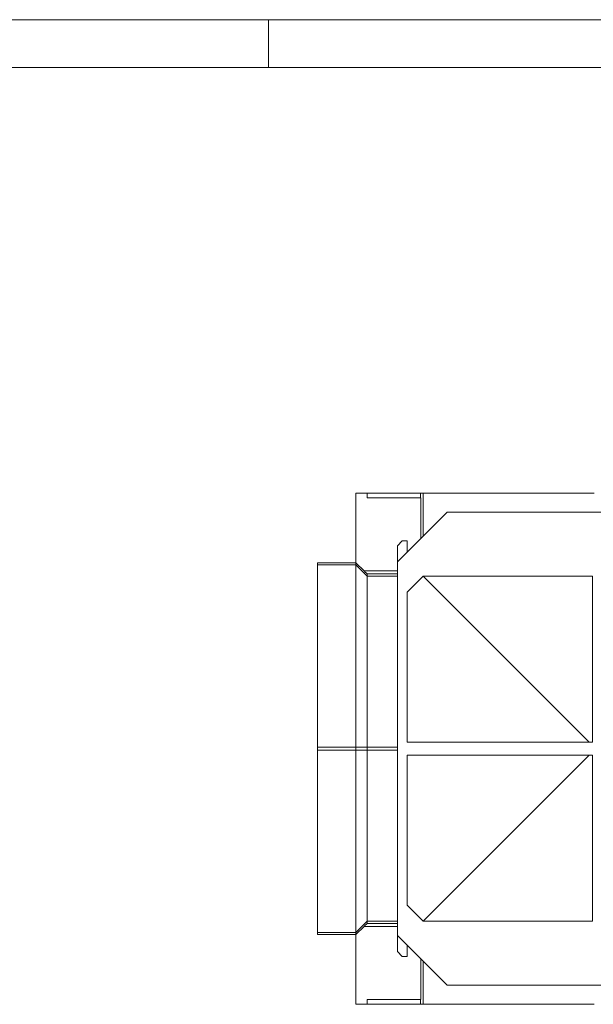
# Model space of a CAD drawing. Units: millimetres. Extents: x 7 to 413, y 7 to 290.
# Drawn here: x 194 to 230, y 228 to 290 of the extents above; entities that cross this region are included whole.
import ezdxf

# ---------------------------------------------------------------- set-up
doc = ezdxf.new("R2010")
doc.units = ezdxf.units.MM

msp = doc.modelspace()

# ---------------------------------------------------------------- linework, layer by layer
at = {"color": 7, "linetype": 'Continuous', "lineweight": 0}
for p, q in [((413, 290), (7, 290)), ((210, 290), (210, 287)), ((410, 287), (10, 287))]:
    msp.add_line(p, q, dxfattribs=at)
at = {"color": 7, "linetype": 'Continuous', "lineweight": 15}
for p, q in [((215.477, 260.374), (216.177, 260.374)), ((215.477, 260.374), (215.477, 256.009)), ((216.177, 260.374), (216.177, 260.074)), ((216.177, 260.374), (219.515, 260.374)), ((219.543, 260.074), (216.177, 260.074)), ((219.515, 260.074), (219.515, 260.374)), ((219.515, 260.374), (219.681, 260.374)), ((219.543, 260.074), (219.543, 257.54)), ((219.681, 260.374), (230.381, 260.374)), ((221.177, 259.174), (218.077, 256.074)), ((312.477, 259.174), (221.177, 259.174)), ((218.077, 257.074), (218.377, 257.374)), ((218.077, 256.074), (218.077, 257.074)), ((218.677, 257.374), (218.377, 257.374)), ((218.677, 257.374), (218.677, 256.674)), ((213.077, 256.002), (214.677, 256.002)), ((213.077, 255.871), (213.077, 256.002)), ((213.077, 244.471), (213.077, 255.871)), ((214.677, 256.007), (215.477, 256.007)), ((214.677, 256.002), (214.677, 256.007)), ((215.477, 256.009), (215.987, 255.507)), ((215.477, 256.007), (215.477, 256.009)), ((215.477, 255.871), (215.477, 256.007)), ((215.477, 244.471), (215.477, 255.871)), ((218.077, 232.674), (218.077, 256.074)), ((216.189, 255.171), (216.189, 255.307)), ((216.189, 244.471), (216.189, 255.171)), ((219.677, 255.174), (218.677, 254.174)), ((230.277, 255.174), (219.677, 255.174)), ((219.681, 255.171), (219.677, 255.174)), ((230.077, 244.774), (219.681, 255.171)), ((230.277, 255.174), (230.277, 244.774)), ((218.677, 254.174), (218.677, 244.774)), ((230.277, 244.774), (218.677, 244.774)), ((213.077, 244.278), (213.077, 244.471)), ((213.077, 244.278), (213.077, 232.878)), ((215.477, 244.278), (215.477, 244.471)), ((215.477, 244.278), (215.477, 232.878)), ((216.189, 244.278), (216.189, 244.471)), ((216.189, 244.278), (216.189, 233.578)), ((218.677, 234.574), (218.677, 243.974)), ((230.277, 243.974), (218.677, 243.974)), ((230.077, 243.974), (219.681, 233.578)), ((230.277, 233.574), (230.277, 243.974)), ((219.677, 233.574), (218.677, 234.574)), ((216.189, 233.578), (216.189, 233.441)), ((219.681, 233.578), (219.677, 233.574)), ((230.277, 233.574), (219.677, 233.574)), ((215.477, 232.74), (215.987, 233.241)), ((213.077, 232.878), (213.077, 232.746)), ((213.077, 232.746), (214.677, 232.746)), ((214.677, 232.746), (214.677, 232.741)), ((214.677, 232.741), (215.477, 232.741)), ((215.477, 232.878), (215.477, 232.741)), ((215.477, 232.741), (215.477, 232.74)), ((215.477, 228.374), (215.477, 232.74)), ((221.177, 229.574), (218.077, 232.674)), ((218.077, 232.674), (218.077, 231.674)), ((218.677, 231.374), (218.677, 232.074)), ((218.077, 231.674), (218.377, 231.374)), ((218.677, 231.374), (218.377, 231.374)), ((219.543, 228.674), (219.543, 231.209)), ((312.477, 229.574), (221.177, 229.574)), ((219.543, 228.674), (216.177, 228.674)), ((216.177, 228.374), (216.177, 228.674)), ((219.515, 228.674), (219.515, 228.374)), ((215.477, 228.374), (216.177, 228.374)), ((216.177, 228.374), (219.515, 228.374)), ((219.515, 228.374), (219.681, 228.374)), ((219.681, 228.374), (230.381, 228.374))]:
    msp.add_line(p, q, dxfattribs=at)
at = {"color": 8, "linetype": 'Continuous', "lineweight": 0}
for p, q in [((219.681, 257.678), (219.681, 260.374)), ((213.077, 255.871), (215.477, 255.871)), ((215.477, 255.871), (216.189, 255.171)), ((218.077, 255.507), (215.987, 255.507)), ((216.189, 255.307), (218.077, 255.307)), ((216.189, 255.171), (218.077, 255.171)), ((219.674, 255.171), (219.681, 255.171)), ((219.681, 255.171), (219.681, 255.174)), ((213.077, 244.471), (215.477, 244.471)), ((213.077, 244.278), (215.477, 244.278)), ((215.477, 244.471), (216.189, 244.471)), ((215.477, 244.278), (216.189, 244.278)), ((216.189, 244.471), (218.077, 244.471)), ((216.189, 244.278), (218.077, 244.278)), ((215.477, 232.878), (216.189, 233.578)), ((216.189, 233.578), (218.077, 233.578)), ((219.674, 233.578), (219.681, 233.578)), ((219.681, 233.578), (219.681, 233.574)), ((218.077, 233.241), (215.987, 233.241)), ((216.189, 233.441), (218.077, 233.441)), ((213.077, 232.878), (215.477, 232.878)), ((219.681, 231.071), (219.681, 228.374))]:
    msp.add_line(p, q, dxfattribs=at)
at = {"color": 7, "linetype": 'Continuous', "lineweight": 15}
for centre, major_axis, start_param, end_param in [((215.986, 255.507), (0.203, -0.2), 0.003435, 1.56725), ((215.986, 233.241), (0.203, 0.2), 4.715935, 6.27975)]:
    msp.add_ellipse(centre, major_axis=major_axis, ratio=0.00349, start_param=start_param, end_param=end_param, dxfattribs=at)

doc.saveas('drawing.dxf')
